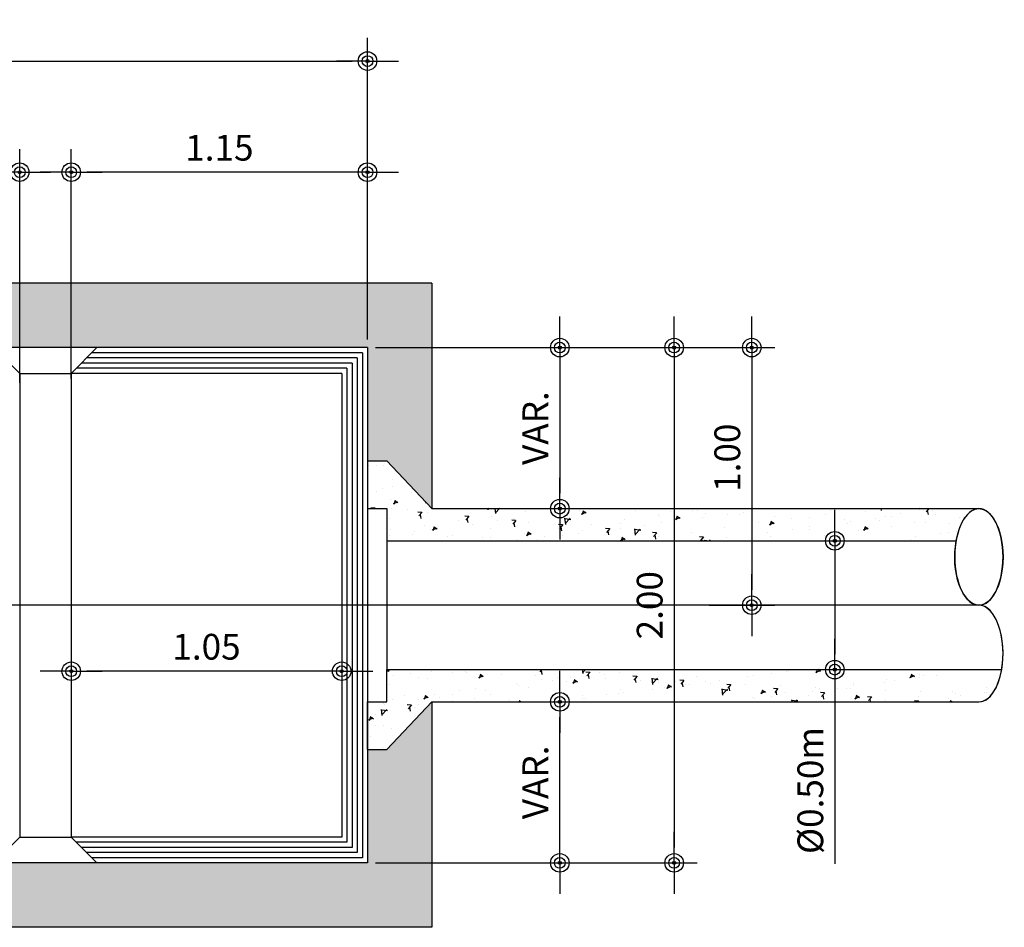
# Model space of a CAD drawing. Units: millimetres. Extents: x 1399.8 to 1451.8, y 1205 to 1231.7.
# Drawn here: x 1409.9 to 1413.8, y 1223 to 1226.6 of the extents above; entities that cross this region are included whole.
import ezdxf

# ---------------------------------------------------------------- set-up
doc = ezdxf.new("R2010")
doc.units = ezdxf.units.MM
doc.header["$LTSCALE"] = 4
doc.linetypes.add('DASHDOT', pattern=[25.4, 12.7, -6.35, 0, -6.35])
for name, color, linetype in [('VAM_1', 1, 'Continuous'), ('VAM_DIM', 1, 'Continuous'), ('VAM_EIXO', 7, 'DASHDOT'), ('VAM_HACH', 1, 'Continuous'), ('VAM_HACH_CONC', 71, 'Continuous'), ('VAM_PAREDE', 3, 'Continuous'), ('VAM_TUBO', 2, 'Continuous')]:
    doc.layers.add(name, color=color, linetype=linetype)
doc.styles.add('ROMANS', font='romans.shx', dxfattribs={"width": 0.9})
doc.dimstyles.new('COTA-50', dxfattribs={"dimtxt": 0.1, "dimasz": 0.06, "dimexe": 0.09, "dimexo": 0.0313, "dimgap": 0.045, "dimtad": 1, "dimzin": 0, "dimdsep": 46, "dimtxsty": 'ROMANS', "dimblk1": 'DOTPLUS', "dimblk2": 'DOTPLUS', "dimsah": 1, "dimcen": 0.09, "dimclrt": 2, "dimadec": 0, "dimazin": 0, "dimtfac": 1, "dimtofl": 0, "dimtmove": 0, "dimatfit": 3, "dimldrblk": 'DOTPLUS', "dimfxl": 1, "dimtolj": 1, "dimtzin": 0, "dimarcsym": 0})
pattern_1 = [(230, (0, 0), (-0.182184668996004, 0.01593908553890311), [0.01905, -0.20955]), (175, (0, 0), (0.03524282597566697, -0.19105664288218), [0.01524, -0.16764]), (280.451, (-0.015182, 0.001328250000000002), (-0.1469425016659593, -0.1751166878202919), [0.01619, -0.17809]), (226.1842, (-6.221000277417676e-18, -0.0508), (-0.2710790408921299, 0.04204232793272718), [0.028575, -0.314325]), (276.6356, (-0.02258990000000001, -0.04729650000000001), (-0.2374042344662372, -0.2474255558900492), [0.024285, -0.267135]), (171.1839999999999, (-6.221000277417676e-18, -0.0508), (-0.237404605813934, -0.2474251178605976), [0.02286, -0.25146]), (201, (-0.0254, -0.0381), (-0.1516148798353833, 0.1022655185167625), [0.01905, -0.20955]), (146, (-0.0254, -0.0381), (-0.06180202834764709, -0.1841879661223193), [0.01524, -0.16764]), (251.4514, (-0.03803450000000001, -0.0295779), (-0.2134164907701245, -0.08192285771605742), [0.01619, -0.17809]), (217.5, (0, 0), (-0.003088603250591827, -0.0845550388731531), [0, -0.165608, 0, -0.17018, 0, -0.168275]), (187.5, (0, 0), (-0.06681966251030576, -0.1001805748181195), [0, -0.09702799999999999, 0, -0.161798, 0, -0.06413500000000001]), (147.5, (0.056642, -6.936415309320709e-18), (-0.1355905951668714, 0.005728743992673474), [0, -0.0635, 0, -0.19812, 0, -0.26289]), (137.5, (0.082042, -1.004691544802955e-17), (-0.148129181386018, -0.025426491033333), [0, -0.08255, 0, -0.131572, 0, -0.18669])]

# ---------------------------------------------------------------- blocks, each defined once
blk = doc.blocks.new('DOTPLUS')
for q in [(-2, 0), (2, 0)]:
    blk.add_line((0, 0), q)
for radius in [0.6, 0.35, 0.09999999999999998]:
    blk.add_circle((0, 0), radius)
at = {"linetype": 'ByBlock'}
blk.add_point((0, 0), dxfattribs=at)
blk = doc.blocks.new('*D1')
at = {"layer": 'DEFPOINTS', "color": 0}
for p in [(1411.279720620474, 1225.295063013606), (1411.279720620474, 1223.295063013606), (1412.469797596955, 1223.295063013606)]:
    blk.add_point(p, dxfattribs=at)
at = {"layer": 'VAM_DIM', "color": 0, "lineweight": -2}
for p, q in [((1411.311020620474, 1225.295063013606), (1412.559797596954, 1225.295063013606)), ((1412.469797596955, 1225.235063013606), (1412.469797596955, 1223.355063013606)), ((1411.311020620474, 1223.295063013606), (1412.559797596954, 1223.295063013606))]:
    blk.add_line(p, q, dxfattribs=at)
at = {"layer": 'VAM_DIM', "color": 0, "lineweight": -2, "xscale": 0.06, "yscale": 0.06, "zscale": 0.06}
for p, rotation in [((1412.469797596955, 1225.295063013606), 90), ((1412.469797596955, 1223.295063013606), 270)]:
    blk.add_blockref('DOTPLUS', p, dxfattribs=dict(at, rotation=rotation))
at = {"layer": 'VAM_DIM', "color": 2, "insert": (1412.374797596954, 1224.295063013606), "char_height": 0.1, "attachment_point": 5, "rotation": 90, "style": 'ROMANS'}
blk.add_mtext('\\A1;2.00', dxfattribs=at)
blk = doc.blocks.new('*D2')
at = {"layer": 'DEFPOINTS', "color": 0}
for p in [(1411.179720620474, 1224.278643026029), (1410.129720620475, 1224.121495651069), (1410.129720620475, 1224.038943463572)]:
    blk.add_point(p, dxfattribs=at)
at = {"layer": 'VAM_DIM', "color": 0, "lineweight": -2}
for p, q in [((1411.179720620474, 1224.247343026029), (1411.179720620474, 1223.948943463572)), ((1410.129720620475, 1224.090195651069), (1410.129720620475, 1223.948943463572)), ((1411.119720620474, 1224.038943463572), (1410.189720620475, 1224.038943463572))]:
    blk.add_line(p, q, dxfattribs=at)
at = {"layer": 'VAM_DIM', "color": 0, "lineweight": -2, "xscale": 0.06, "yscale": 0.06, "zscale": 0.06, "rotation": 180}
blk.add_blockref('DOTPLUS', (1410.129720620475, 1224.038943463572), dxfattribs=at)
at = {"layer": 'VAM_DIM', "color": 0, "lineweight": -2, "xscale": 0.06, "yscale": 0.06, "zscale": 0.06}
blk.add_blockref('DOTPLUS', (1411.179720620474, 1224.038943463572), dxfattribs=at)
at = {"layer": 'VAM_DIM', "color": 2, "insert": (1410.654720620474, 1224.133943463572), "char_height": 0.1, "attachment_point": 5, "style": 'ROMANS'}
blk.add_mtext('\\A1;1.05', dxfattribs=at)
blk = doc.blocks.new('*D6')
at = {"layer": 'DEFPOINTS', "color": 0}
for p in [(1411.279720620474, 1226.407033622672), (1404.779720620473, 1225.295063013607), (1411.279720620474, 1225.295063013606)]:
    blk.add_point(p, dxfattribs=at)
at = {"layer": 'VAM_DIM', "color": 0, "lineweight": -2}
for p, q in [((1404.779720620473, 1225.326363013607), (1404.779720620473, 1226.497033622672)), ((1411.279720620474, 1225.326363013606), (1411.279720620474, 1226.497033622672)), ((1404.839720620473, 1226.407033622672), (1411.219720620474, 1226.407033622672))]:
    blk.add_line(p, q, dxfattribs=at)
at = {"layer": 'VAM_DIM', "color": 0, "lineweight": -2, "xscale": 0.06, "yscale": 0.06, "zscale": 0.06, "rotation": 180}
blk.add_blockref('DOTPLUS', (1404.779720620473, 1226.407033622672), dxfattribs=at)
at = {"layer": 'VAM_DIM', "color": 0, "lineweight": -2, "xscale": 0.06, "yscale": 0.06, "zscale": 0.06}
blk.add_blockref('DOTPLUS', (1411.279720620474, 1226.407033622672), dxfattribs=at)
at = {"layer": 'VAM_DIM', "color": 2, "insert": (1408.029720620474, 1226.502033622672), "char_height": 0.1, "attachment_point": 5, "style": 'ROMANS'}
blk.add_mtext('\\A1;6.50', dxfattribs=at)
blk = doc.blocks.new('*D7')
at = {"layer": 'DEFPOINTS', "color": 0}
for p in [(1410.129720620474, 1225.975701671132), (1411.279720620474, 1225.295063013606), (1410.129720620474, 1225.142867074652)]:
    blk.add_point(p, dxfattribs=at)
at = {"layer": 'VAM_DIM', "color": 0, "lineweight": -2}
for p, q in [((1410.129720620474, 1225.174167074652), (1410.129720620474, 1226.065701671132)), ((1411.279720620474, 1225.326363013606), (1411.279720620474, 1226.065701671132)), ((1411.219720620474, 1225.975701671132), (1410.189720620474, 1225.975701671132))]:
    blk.add_line(p, q, dxfattribs=at)
at = {"layer": 'VAM_DIM', "color": 0, "lineweight": -2, "xscale": 0.06, "yscale": 0.06, "zscale": 0.06, "rotation": 180}
blk.add_blockref('DOTPLUS', (1410.129720620474, 1225.975701671132), dxfattribs=at)
at = {"layer": 'VAM_DIM', "color": 0, "lineweight": -2, "xscale": 0.06, "yscale": 0.06, "zscale": 0.06}
blk.add_blockref('DOTPLUS', (1411.279720620474, 1225.975701671132), dxfattribs=at)
at = {"layer": 'VAM_DIM', "color": 2, "insert": (1410.704720620474, 1226.070701671132), "char_height": 0.1, "attachment_point": 5, "style": 'ROMANS'}
blk.add_mtext('\\A1;1.15', dxfattribs=at)
blk = doc.blocks.new('*D8')
at = {"layer": 'DEFPOINTS', "color": 0}
for p in [(1407.529720620474, 1225.975701671132), (1407.529720620474, 1225.126900153974), (1409.929720620475, 1225.126900153974)]:
    blk.add_point(p, dxfattribs=at)
at = {"layer": 'VAM_DIM', "color": 0, "lineweight": -2}
for p, q in [((1407.529720620474, 1225.158200153975), (1407.529720620474, 1226.065701671132)), ((1409.929720620475, 1225.158200153974), (1409.929720620475, 1226.065701671132)), ((1409.869720620475, 1225.975701671132), (1407.589720620474, 1225.975701671132))]:
    blk.add_line(p, q, dxfattribs=at)
at = {"layer": 'VAM_DIM', "color": 0, "lineweight": -2, "xscale": 0.06, "yscale": 0.06, "zscale": 0.06, "rotation": 180}
blk.add_blockref('DOTPLUS', (1407.529720620474, 1225.975701671132), dxfattribs=at)
at = {"layer": 'VAM_DIM', "color": 0, "lineweight": -2, "xscale": 0.06, "yscale": 0.06, "zscale": 0.06}
blk.add_blockref('DOTPLUS', (1409.929720620475, 1225.975701671132), dxfattribs=at)
at = {"layer": 'VAM_DIM', "color": 2, "insert": (1408.729720620474, 1226.070701671132), "char_height": 0.1, "attachment_point": 5, "style": 'ROMANS'}
blk.add_mtext('\\A1;2.40', dxfattribs=at)
blk = doc.blocks.new('*D13')
at = {"layer": 'DEFPOINTS', "color": 0}
for p in [(1411.603140145371, 1223.920063013607), (1412.026093799611, 1223.920063013607), (1411.279720620474, 1223.295063013606)]:
    blk.add_point(p, dxfattribs=at)
at = {"layer": 'VAM_DIM', "color": 0, "lineweight": -2}
for p, q in [((1411.634440145371, 1223.920063013607), (1412.116093799611, 1223.920063013607)), ((1412.026093799611, 1223.355063013606), (1412.026093799611, 1223.860063013607)), ((1411.311020620474, 1223.295063013606), (1412.116093799611, 1223.295063013606))]:
    blk.add_line(p, q, dxfattribs=at)
at = {"layer": 'VAM_DIM', "color": 0, "lineweight": -2, "xscale": 0.06, "yscale": 0.06, "zscale": 0.06}
for p, rotation in [((1412.026093799611, 1223.920063013607), 90), ((1412.026093799611, 1223.295063013606), 270)]:
    blk.add_blockref('DOTPLUS', p, dxfattribs=dict(at, rotation=rotation))
at = {"layer": 'VAM_DIM', "color": 2, "insert": (1411.931093799611, 1223.607563013607), "char_height": 0.1, "attachment_point": 5, "rotation": 90, "style": 'ROMANS'}
blk.add_mtext('\\A1;VAR.', dxfattribs=at)
blk = doc.blocks.new('*D14')
at = {"layer": 'DEFPOINTS', "color": 0}
for p in [(1411.279720620474, 1225.295063013606), (1411.529720620475, 1224.670063013605), (1412.026093799611, 1224.670063013605)]:
    blk.add_point(p, dxfattribs=at)
at = {"layer": 'VAM_DIM', "color": 0, "lineweight": -2}
for p, q in [((1411.311020620474, 1225.295063013606), (1412.116093799611, 1225.295063013606)), ((1412.026093799611, 1225.235063013606), (1412.026093799611, 1224.730063013605)), ((1411.561020620475, 1224.670063013605), (1412.116093799611, 1224.670063013605))]:
    blk.add_line(p, q, dxfattribs=at)
at = {"layer": 'VAM_DIM', "color": 0, "lineweight": -2, "xscale": 0.06, "yscale": 0.06, "zscale": 0.06}
for p, rotation in [((1412.026093799611, 1225.295063013606), 90), ((1412.026093799611, 1224.670063013605), 270)]:
    blk.add_blockref('DOTPLUS', p, dxfattribs=dict(at, rotation=rotation))
at = {"layer": 'VAM_DIM', "color": 2, "insert": (1411.931093799611, 1224.982563013606), "char_height": 0.1, "attachment_point": 5, "rotation": 90, "style": 'ROMANS'}
blk.add_mtext('\\A1;VAR.', dxfattribs=at)
blk = doc.blocks.new('*D15')
at = {"layer": 'DEFPOINTS', "color": 0}
for p in [(1412.862679171351, 1224.545063013606), (1412.862679171351, 1224.045063013606), (1413.093357662805, 1224.045063013606)]:
    blk.add_point(p, dxfattribs=at)
at = {"layer": 'VAM_DIM', "color": 0, "lineweight": -2}
for p, q in [((1412.893979171351, 1224.545063013606), (1413.183357662805, 1224.545063013606)), ((1413.093357662805, 1224.485063013606), (1413.093357662805, 1224.105063013606)), ((1412.893979171351, 1224.045063013606), (1413.183357662805, 1224.045063013606)), ((1413.093357662805, 1224.045063013606), (1413.093357662805, 1223.290836848666))]:
    blk.add_line(p, q, dxfattribs=at)
at = {"layer": 'VAM_DIM', "color": 0, "lineweight": -2, "xscale": 0.06, "yscale": 0.06, "zscale": 0.06}
for p, rotation in [((1413.093357662805, 1224.545063013606), 90), ((1413.093357662805, 1224.045063013606), 270)]:
    blk.add_blockref('DOTPLUS', p, dxfattribs=dict(at, rotation=rotation))
at = {"layer": 'VAM_DIM', "color": 2, "insert": (1412.998357662804, 1223.575836848667), "char_height": 0.1, "attachment_point": 5, "rotation": 90, "style": 'ROMANS'}
blk.add_mtext('\\A1;{\\Fromans.shx|c1;%%C0.50m}', dxfattribs=at)
blk = doc.blocks.new('*D109')
at = {"layer": 'DEFPOINTS', "color": 0}
for p in [(1411.713557210042, 1225.295063013606), (1412.574063309641, 1224.295063013606), (1412.771112386697, 1224.295063013606)]:
    blk.add_point(p, dxfattribs=at)
at = {"layer": 'VAM_DIM', "color": 0, "lineweight": -2}
for p, q in [((1411.744857210042, 1225.295063013606), (1412.861112386697, 1225.295063013606)), ((1412.771112386697, 1225.235063013606), (1412.771112386697, 1224.355063013606)), ((1412.605363309641, 1224.295063013606), (1412.861112386697, 1224.295063013606))]:
    blk.add_line(p, q, dxfattribs=at)
at = {"layer": 'VAM_DIM', "color": 0, "lineweight": -2, "xscale": 0.06, "yscale": 0.06, "zscale": 0.06}
for p, rotation in [((1412.771112386697, 1225.295063013606), 90), ((1412.771112386697, 1224.295063013606), 270)]:
    blk.add_blockref('DOTPLUS', p, dxfattribs=dict(at, rotation=rotation))
at = {"layer": 'VAM_DIM', "color": 2, "insert": (1412.676112386697, 1224.867505534606), "char_height": 0.1, "attachment_point": 5, "rotation": 90, "style": 'ROMANS'}
blk.add_mtext('\\A1;1.00', dxfattribs=at)

msp = doc.modelspace()

# ---------------------------------------------------------------- hatches: boundary and pattern name
at = {"layer": 'VAM_HACH'}
h = msp.add_hatch(dxfattribs=at)
h.set_pattern_fill('AR-CONC', color=253, scale=0.001, angle=180, style=0)
h.set_pattern_definition(pattern_1)
edge = h.paths.add_edge_path()
edge.add_ellipse((1413.652748366294, 1224.482563013606), major_axis=(0, -0.1874999999997726), ratio=0.5000000000006063, start_angle=180, end_angle=250.52877936524771, ccw=False)
edge.add_line((1413.652748366299, 1224.670063013606), (1411.529720620474, 1224.670063013605))
edge.add_line((1411.529720620474, 1224.670063013605), (1411.354720620474, 1224.855567435362))
edge.add_line((1411.354720620474, 1224.855567435362), (1411.279720620473, 1224.855567435362))
edge.add_line((1411.279720620473, 1224.855567435362), (1411.279720620474, 1224.670063013606))
edge.add_line((1411.279720620474, 1224.670063013606), (1411.354720620474, 1224.670063013605))
edge.add_line((1411.354720620474, 1224.670063013605), (1411.354720620474, 1224.545063013606))
edge.add_line((1411.354720620474, 1224.545063013606), (1413.564360018645, 1224.545063013606))
h.paths.add_polyline_path([(1412.601112386697, 1224.711791248892), (1412.601112386697, 1225.02321982032), (1412.751112386697, 1225.02321982032), (1412.751112386697, 1224.711791248892)], flags=9)
h = msp.add_hatch(dxfattribs=at)
h.set_pattern_fill('AR-CONC', color=253, scale=0.001, angle=180, style=0)
h.set_pattern_definition(pattern_1)
edge = h.paths.add_edge_path()
edge.add_line((1411.354720620475, 1224.045063013606), (1411.354720620475, 1223.920063013606))
edge.add_line((1411.354720620475, 1223.920063013606), (1411.279720620474, 1223.920063013606))
edge.add_line((1411.279720620474, 1223.920063013606), (1411.279720620474, 1223.73455859185))
edge.add_line((1411.279720620474, 1223.73455859185), (1411.354720620474, 1223.73455859185))
edge.add_line((1411.354720620474, 1223.73455859185), (1411.529720620475, 1223.920063013607))
edge.add_line((1411.529720620475, 1223.920063013607), (1413.652748366294, 1223.920063013607))
edge.add_ellipse((1413.652748366294, 1224.107563013606), major_axis=(0, 0.1874999999997726), ratio=0.5000000000006063, start_angle=180, end_angle=250.528779365425)
edge.add_line((1413.741136713942, 1224.045063013606), (1411.354720620475, 1224.045063013606))
h.paths.add_polyline_path([(1412.923357662804, 1223.310836848666), (1412.923357662804, 1223.840836848666), (1413.073357662804, 1223.840836848666), (1413.073357662804, 1223.310836848666)], flags=9)
at = {"layer": 'VAM_HACH_CONC'}
h = msp.add_hatch(color=253, dxfattribs=at)
h.paths.add_polyline_path([(1405.979720620474, 1223.295063013606), (1406.279720620474, 1223.295063013606), (1406.279720620474, 1225.295063013606), (1405.979720620474, 1225.295063013606)])
h.paths.add_polyline_path([(1404.779720620474, 1223.295063013606), (1404.779720620474, 1223.73455859185), (1404.704720620474, 1223.734558591851), (1404.529720620473, 1223.920063013607), (1404.529720620475, 1223.045063013606), (1411.529720620474, 1223.045063013606), (1411.529720620475, 1223.920063013606), (1411.354720620474, 1223.734558591851), (1411.279720620474, 1223.73455859185), (1411.279720620474, 1223.295063013606)])
h.paths.add_polyline_path([(1411.529720620474, 1225.545063013606), (1404.529720620476, 1225.545063013606), (1404.529720620474, 1224.670063013606), (1404.704720620475, 1224.855567435362), (1404.779720620473, 1224.855567435362), (1404.779720620473, 1225.295063013607), (1411.279720620474, 1225.295063013606), (1411.279720620474, 1224.855567435362), (1411.354720620473, 1224.855567435361), (1411.529720620474, 1224.670063013605)])

# ---------------------------------------------------------------- linework, layer by layer
at = {"layer": 'VAM_1'}
for p, q in [((1411.259720620474, 1225.275063013606), (1410.209720620475, 1225.275063013606)), ((1411.259720620474, 1225.275063013606), (1411.259720620474, 1223.315063013606)), ((1411.219720620474, 1225.235063013606), (1410.169720620475, 1225.235063013606)), ((1411.239720620474, 1225.255063013606), (1410.189720620475, 1225.255063013606)), ((1411.219720620474, 1225.235063013606), (1411.219720620474, 1223.355063013606)), ((1411.239720620474, 1225.255063013606), (1411.239720620474, 1223.335063013606)), ((1411.179720620474, 1225.195063013606), (1410.129720620475, 1225.195063013606)), ((1411.199720620474, 1225.215063013606), (1410.149720620475, 1225.215063013606)), ((1411.179720620474, 1225.195063013606), (1411.179720620474, 1223.395063013606)), ((1411.199720620474, 1225.215063013606), (1411.199720620474, 1223.375063013606)), ((1411.179720620474, 1223.395063013606), (1410.129720620475, 1223.395063013606)), ((1411.199720620474, 1223.375063013606), (1410.149720620475, 1223.375063013606)), ((1411.219720620474, 1223.355063013606), (1410.169720620475, 1223.355063013605)), ((1411.239720620474, 1223.335063013606), (1410.189720620475, 1223.335063013606)), ((1411.259720620474, 1223.315063013606), (1410.209720620475, 1223.315063013606))]:
    msp.add_line(p, q, dxfattribs=at)
at = {"layer": 'VAM_EIXO'}
msp.add_line((1413.652748366294, 1224.295063013606), (1401.529908602484, 1224.295063013606), dxfattribs=at)
at = {"layer": 'VAM_HACH_CONC', "color": 3, "lineweight": 0}
for p, q in [((1411.529720620474, 1225.545063013606), (1405.763720620473, 1225.545063013606)), ((1411.529720620474, 1224.670063013606), (1411.529720620474, 1225.545063013606)), ((1405.879720620474, 1225.295063013607), (1411.279720620474, 1225.295063013606)), ((1411.279720620474, 1225.295063013606), (1411.279720620474, 1224.855567435362))]:
    msp.add_line(p, q, dxfattribs=at)
at = {"layer": 'VAM_HACH_CONC', "color": 2, "lineweight": 0}
for p, q in [((1411.279720620474, 1224.855567435362), (1411.354720620474, 1224.855567435361)), ((1411.354720620474, 1224.855567435361), (1411.529720620474, 1224.670063013606))]:
    msp.add_line(p, q, dxfattribs=at)
at = {"layer": 'VAM_PAREDE'}
for p, q in [((1411.529720620474, 1225.545063013606), (1404.529720620476, 1225.545063013606)), ((1411.529720620474, 1225.545063013606), (1411.529720620474, 1224.670063013605)), ((1411.279720620474, 1225.295063013606), (1404.779720620473, 1225.295063013607)), ((1409.929720620475, 1225.195063013606), (1409.829720620475, 1225.295063013606)), ((1410.129720620475, 1225.195063013606), (1410.229720620475, 1225.295063013606)), ((1411.279720620474, 1225.295063013606), (1411.279720620474, 1223.295063013606)), ((1409.929720620475, 1225.195063013606), (1409.929720620475, 1223.395063013606)), ((1409.929720620475, 1225.195063013606), (1410.129720620475, 1225.195063013606)), ((1410.129720620474, 1225.195063013606), (1410.129720620475, 1223.395063013606)), ((1411.529720620475, 1223.920063013607), (1411.529720620474, 1223.045063013606)), ((1409.929720620475, 1223.395063013606), (1409.829720620475, 1223.295063013606)), ((1409.929720620475, 1223.395063013606), (1410.129720620475, 1223.395063013606)), ((1410.129720620475, 1223.395063013606), (1410.229720620475, 1223.295063013606)), ((1411.279720620474, 1223.295063013606), (1404.779720620474, 1223.295063013606)), ((1411.529720620474, 1223.045063013606), (1404.529720620475, 1223.045063013606))]:
    msp.add_line(p, q, dxfattribs=at)
at = {"layer": 'VAM_TUBO'}
for p, q in [((1411.279720620474, 1224.855567435362), (1411.279720620474, 1224.670063013606)), ((1411.279720620474, 1224.855567435362), (1411.354720620474, 1224.855567435361)), ((1411.354720620474, 1224.855567435361), (1411.529720620474, 1224.670063013606)), ((1411.279720620474, 1224.670063013606), (1411.354720620474, 1224.670063013606)), ((1411.354720620474, 1224.670063013606), (1411.354720620474, 1224.545063013606)), ((1411.529720620474, 1224.670063013605), (1413.652748366294, 1224.670063013606)), ((1411.354720620474, 1224.545063013606), (1413.564360018646, 1224.545063013607)), ((1411.354720620474, 1224.545063013606), (1411.354720620475, 1224.045063013606)), ((1411.354720620474, 1223.920063013606), (1411.354720620475, 1224.045063013606)), ((1411.354720620474, 1224.045063013606), (1413.741136713942, 1224.045063013606)), ((1411.279720620474, 1223.920063013606), (1411.354720620474, 1223.920063013606)), ((1411.279720620474, 1223.73455859185), (1411.279720620474, 1223.920063013606)), ((1411.354720620474, 1223.73455859185), (1411.529720620474, 1223.920063013606)), ((1411.529720620474, 1223.920063013607), (1413.652748366294, 1223.920063013607)), ((1411.279720620474, 1223.73455859185), (1411.354720620474, 1223.73455859185))]:
    msp.add_line(p, q, dxfattribs=at)
at = {"layer": 'VAM_TUBO', "extrusion": (0, 0, -1)}
msp.add_ellipse((1413.652748366294, 1224.482563013606), major_axis=(0, -0.1874999999997726), ratio=0.5000000000006063, dxfattribs=at)
for start_param, end_param in [(1.910633236253585, 3.141592653589793), (1.910633236253585, 3.141592653589793), (1.910633236253585, 3.141592653589793), (1.910633236253585, 3.141592653589793), (1.910633236253585, 3.141592653589793), (1.910633236253585, 3.141592653589793), (3.141592653589793, 6.283185307191587), (3.141592653589793, 6.283185307191587), (3.141592653589793, 6.283185307191587), (3.141592653589793, 6.283185307191587), (3.141592653589793, 6.283185307191587), (3.141592653589793, 6.283185307191587), (1.2001173058801e-11, 1.910633236253585), (1.2001173058801e-11, 1.910633236253585), (1.2001173058801e-11, 1.910633236253585), (1.2001173058801e-11, 1.910633236253585), (1.2001173058801e-11, 1.910633236253585), (1.2001173058801e-11, 1.910633236253585)]:
    msp.add_ellipse((1413.652748366294, 1224.482563013606), major_axis=(0, -0.1874999999997726), ratio=0.5000000000006063, start_param=start_param, end_param=end_param, dxfattribs=at)
at = {"layer": 'VAM_TUBO'}
for start_param, end_param in [(3.141592653589793, 6.283185307179586), (4.372552070929096, 6.283185307179586), (4.372552070929096, 6.283185307179586), (4.372552070929096, 6.283185307179586), (4.372552070929096, 6.283185307179586), (4.372552070929096, 6.283185307179586), (4.372552070929096, 6.283185307179586), (3.141592653589793, 4.372552070929096), (3.141592653589793, 4.372552070929096), (3.141592653589793, 4.372552070929096), (3.141592653589793, 4.372552070929096), (3.141592653589793, 4.372552070929096), (3.141592653589793, 4.372552070929096)]:
    msp.add_ellipse((1413.652748366294, 1224.107563013606), major_axis=(0, 0.1874999999997726), ratio=0.5000000000006063, start_param=start_param, end_param=end_param, dxfattribs=at)

# ---------------------------------------------------------------- dimensions: what is measured, and where the dimension line sits
at = {"layer": 'VAM_DIM'}
for base, p1, p2, picture, middle in [((1411.279720620474, 1226.407033622672), (1404.779720620473, 1225.295063013607), (1411.279720620474, 1225.295063013606), '*D6', (1408.029720620474, 1226.502033622672)), ((1407.529720620474, 1225.975701671132), (1409.929720620475, 1225.126900153974), (1407.529720620474, 1225.126900153974), '*D8', (1408.729720620474, 1226.070701671132)), ((1410.129720620474, 1225.975701671132), (1411.279720620474, 1225.295063013606), (1410.129720620474, 1225.142867074652), '*D7', (1410.704720620474, 1226.070701671132)), ((1410.129720620475, 1224.038943463572), (1411.179720620474, 1224.278643026029), (1410.129720620475, 1224.121495651069), '*D2', (1410.654720620474, 1224.133943463572))]:
    dim = msp.add_linear_dim(base=base, p1=p1, p2=p2, dimstyle='COTA-50', dxfattribs=at)
    dim.commit()
    dim.dimension.update_dxf_attribs({"geometry": picture, "text_midpoint": middle})
dim = msp.add_linear_dim(base=(1412.469797596955, 1223.295063013606), p1=(1411.279720620474, 1225.295063013606), p2=(1411.279720620474, 1223.295063013606), angle=90, dimstyle='COTA-50', dxfattribs=at)
dim.commit()
dim.dimension.update_dxf_attribs({"geometry": '*D1', "text_midpoint": (1412.374797596954, 1224.295063013606)})
for base, p1, p2, picture, middle in [((1412.026093799611, 1224.670063013605), (1411.279720620474, 1225.295063013606), (1411.529720620475, 1224.670063013605), '*D14', (1411.931093799611, 1224.982563013606)), ((1412.026093799611, 1223.920063013607), (1411.279720620474, 1223.295063013606), (1411.603140145371, 1223.920063013607), '*D13', (1411.931093799611, 1223.607563013607))]:
    dim = msp.add_linear_dim(base=base, p1=p1, p2=p2, angle=90, text='VAR.', dimstyle='COTA-50', dxfattribs=at)
    dim.commit()
    dim.dimension.update_dxf_attribs({"geometry": picture, "text_midpoint": middle})
dim = msp.add_linear_dim(base=(1412.771112386697, 1224.295063013606), p1=(1411.713557210042, 1225.295063013606), p2=(1412.574063309641, 1224.295063013606), angle=90, dimstyle='COTA-50', dxfattribs=at)
dim.commit()
dim.dimension.update_dxf_attribs({"geometry": '*D109', "text_midpoint": (1412.771112386697, 1224.867505534606), "dimtype": 160})
dim = msp.add_linear_dim(base=(1413.093357662805, 1224.045063013606), p1=(1412.862679171351, 1224.545063013606), p2=(1412.862679171351, 1224.045063013606), angle=90, text='{\\Fromans.shx|c1;%%C<>m}', dimstyle='COTA-50', dxfattribs=at)
dim.commit()
dim.dimension.update_dxf_attribs({"geometry": '*D15', "text_midpoint": (1413.093357662804, 1223.575836848667), "dimtype": 160})

doc.saveas('drawing.dxf')
